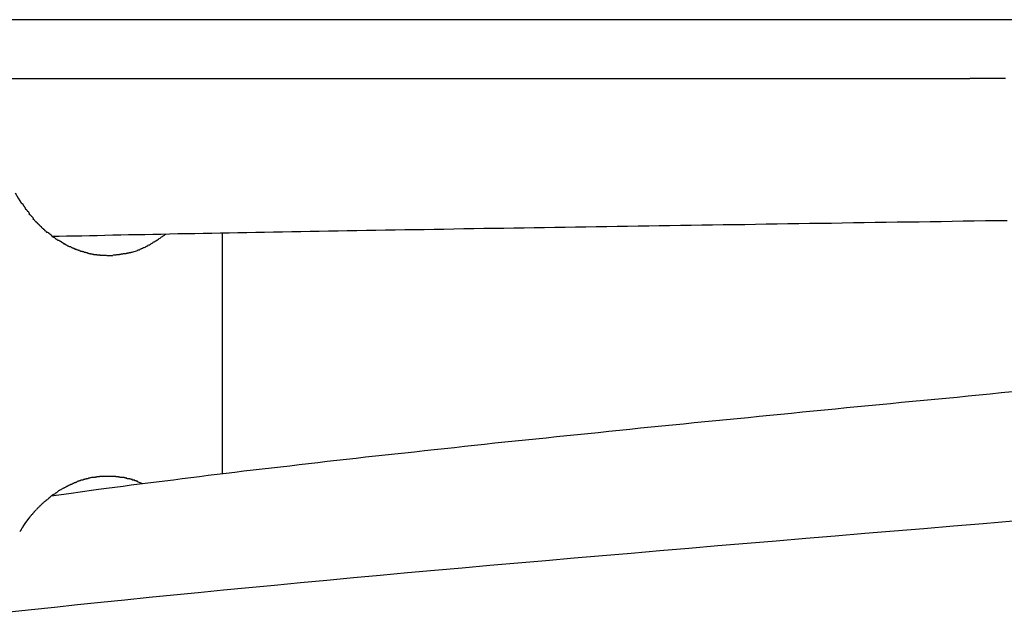
# Model space of a CAD drawing. Extents: x -15 to 15, y -4.8 to 4.8.
# Drawn here: x -0.7 to 0, y -1.2 to -0.8 of the extents above; entities that cross this region are included whole.
import ezdxf

# ---------------------------------------------------------------- set-up
doc = ezdxf.new("R2010")
doc.units = 0
doc.layers.get('0').update_dxf_attribs({"linetype": 'CONTINUOUS'})

msp = doc.modelspace()

# ---------------------------------------------------------------- linework, layer by layer
at = {"color": 0}
for points in [[(0.9433, -0.7564), (-0.9367, -0.7564)], [(-0.9367, -0.7964), (-0.0469, -0.7964)], [(-0.0226, -0.7964), (-0.025, -0.7964), (-0.0274, -0.7964), (-0.03, -0.7964), (-0.0323, -0.7964), (-0.0345, -0.7964), (-0.0372, -0.7964), (-0.0414, -0.7964), (-0.0469, -0.7964)], [(-0.6943, -0.8739), (-0.6922, -0.8775), (-0.69, -0.8811)], [(-0.6897, -0.8812), (-0.6897, -0.8812), (-0.6894, -0.8812), (-0.6894, -0.8815), (-0.6891, -0.8816), (-0.6891, -0.8819), (-0.6888, -0.8821), (-0.6888, -0.8824), (-0.6885, -0.8827), (-0.6885, -0.883), (-0.6882, -0.883), (-0.6881, -0.8833), (-0.6878, -0.8836), (-0.6878, -0.8839), (-0.6875, -0.884), (-0.6875, -0.8843), (-0.6874, -0.8845), (-0.6874, -0.8848)], [(-0.6897, -0.8812), (-0.6897, -0.8812), (-0.6894, -0.8812), (-0.6894, -0.8815), (-0.6891, -0.8816), (-0.6891, -0.8819), (-0.6888, -0.8821), (-0.6888, -0.8824), (-0.6885, -0.8827), (-0.6885, -0.883), (-0.6882, -0.883), (-0.6881, -0.8833), (-0.6878, -0.8836), (-0.6878, -0.8839), (-0.6875, -0.884), (-0.6875, -0.8843), (-0.6874, -0.8845), (-0.6874, -0.8848)], [(-0.6875, -0.8847), (-0.6875, -0.8847), (-0.6872, -0.8847), (-0.6872, -0.8849), (-0.6869, -0.885), (-0.6869, -0.8853), (-0.6866, -0.8854), (-0.6864, -0.8857), (-0.6861, -0.886), (-0.6861, -0.8863), (-0.6858, -0.8863), (-0.6855, -0.8866), (-0.6852, -0.8869), (-0.6852, -0.8872), (-0.6849, -0.8873), (-0.6849, -0.8876), (-0.6848, -0.8878), (-0.6848, -0.8881)], [(-0.6875, -0.8847), (-0.6875, -0.8847), (-0.6872, -0.8847), (-0.6872, -0.8849), (-0.6869, -0.885), (-0.6869, -0.8853), (-0.6866, -0.8854), (-0.6864, -0.8857), (-0.6861, -0.886), (-0.6861, -0.8863), (-0.6858, -0.8863), (-0.6855, -0.8866), (-0.6852, -0.8869), (-0.6852, -0.8872), (-0.6849, -0.8873), (-0.6849, -0.8876), (-0.6848, -0.8878), (-0.6848, -0.8881)], [(-0.685, -0.8883), (-0.685, -0.8883), (-0.6847, -0.8883), (-0.6846, -0.8885), (-0.6843, -0.8886), (-0.6843, -0.8889), (-0.684, -0.8889), (-0.6837, -0.8892), (-0.6834, -0.8895), (-0.6834, -0.8898), (-0.6831, -0.8898), (-0.6828, -0.8901), (-0.6825, -0.8904), (-0.6825, -0.8907), (-0.6822, -0.8907), (-0.6822, -0.891), (-0.682, -0.8912), (-0.682, -0.8915)], [(-0.685, -0.8883), (-0.685, -0.8883), (-0.6847, -0.8883), (-0.6846, -0.8885), (-0.6843, -0.8886), (-0.6843, -0.8889), (-0.684, -0.8889), (-0.6837, -0.8892), (-0.6834, -0.8895), (-0.6834, -0.8898), (-0.6831, -0.8898), (-0.6828, -0.8901), (-0.6825, -0.8904), (-0.6825, -0.8907), (-0.6822, -0.8907), (-0.6822, -0.891), (-0.682, -0.8912), (-0.682, -0.8915)], [(-0.6822, -0.8917), (-0.6822, -0.8917), (-0.6819, -0.8917), (-0.6817, -0.892), (-0.6814, -0.8922), (-0.6814, -0.8925), (-0.6811, -0.8925), (-0.6809, -0.8928), (-0.6806, -0.8931), (-0.6806, -0.8934), (-0.6803, -0.8934), (-0.68, -0.8937), (-0.6797, -0.8938), (-0.6797, -0.8941), (-0.6794, -0.8941), (-0.6793, -0.8944), (-0.6791, -0.8946), (-0.6791, -0.8949)], [(-0.6822, -0.8917), (-0.6822, -0.8917), (-0.6819, -0.8917), (-0.6817, -0.892), (-0.6814, -0.8922), (-0.6814, -0.8925), (-0.6811, -0.8925), (-0.6809, -0.8928), (-0.6806, -0.8931), (-0.6806, -0.8934), (-0.6803, -0.8934), (-0.68, -0.8937), (-0.6797, -0.8938), (-0.6797, -0.8941), (-0.6794, -0.8941), (-0.6793, -0.8944), (-0.6791, -0.8946), (-0.6791, -0.8949)], [(-0.6694, -0.9034), (-0.6644, -0.9033), (-0.6594, -0.9032), (-0.6542, -0.9031), (-0.6491, -0.903), (-0.6439, -0.9029), (-0.6387, -0.9028), (-0.6334, -0.9026), (-0.6281, -0.9025), (-0.6227, -0.9024), (-0.6173, -0.9023), (-0.6118, -0.9022), (-0.6064, -0.9021), (-0.6008, -0.902), (-0.5952, -0.9019), (-0.5896, -0.9018), (-0.5839, -0.9016), (-0.5782, -0.9015), (-0.5725, -0.9014), (-0.5667, -0.9013), (-0.5609, -0.9012), (-0.555, -0.9011), (-0.5491, -0.901), (-0.5432, -0.9009), (-0.5372, -0.9008), (-0.5311, -0.9006), (-0.5251, -0.9005), (-0.519, -0.9004), (-0.5129, -0.9003), (-0.5067, -0.9002), (-0.5005, -0.9001), (-0.4943, -0.9), (-0.488, -0.8999), (-0.4817, -0.8998), (-0.4753, -0.8996), (-0.469, -0.8995), (-0.4626, -0.8994), (-0.4561, -0.8993), (-0.4497, -0.8992), (-0.4432, -0.8991), (-0.4366, -0.899), (-0.43, -0.8989), (-0.4235, -0.8988), (-0.4168, -0.8987), (-0.4102, -0.8986), (-0.4035, -0.8985), (-0.3968, -0.8984), (-0.3901, -0.8982), (-0.3833, -0.8981), (-0.3765, -0.898), (-0.3697, -0.8979), (-0.3628, -0.8978), (-0.356, -0.8977), (-0.3491, -0.8976), (-0.3422, -0.8975), (-0.3352, -0.8974), (-0.3283, -0.8972), (-0.3213, -0.8971), (-0.3142, -0.897), (-0.3072, -0.8969), (-0.3002, -0.8968), (-0.2931, -0.8967), (-0.286, -0.8966), (-0.2789, -0.8965), (-0.2718, -0.8964), (-0.2646, -0.8962), (-0.2575, -0.8961), (-0.2503, -0.896), (-0.2431, -0.8959), (-0.2358, -0.8958), (-0.2286, -0.8957), (-0.2214, -0.8956), (-0.2141, -0.8955), (-0.2068, -0.8954), (-0.1995, -0.8953), (-0.1922, -0.8951), (-0.1849, -0.895), (-0.1776, -0.8949), (-0.1702, -0.8948), (-0.1628, -0.8947), (-0.1555, -0.8946), (-0.1481, -0.8945), (-0.1407, -0.8944), (-0.1333, -0.8943), (-0.1258, -0.8941), (-0.1184, -0.894), (-0.111, -0.8939), (-0.1036, -0.8938), (-0.0961, -0.8937), (-0.0887, -0.8936), (-0.0812, -0.8935), (-0.0737, -0.8934), (-0.0663, -0.8933), (-0.0588, -0.8931), (-0.0513, -0.893), (-0.0439, -0.8929), (-0.0363, -0.8928), (-0.0289, -0.8927), (-0.0214, -0.8926)], [(-0.6792, -0.8948), (-0.6792, -0.8948), (-0.6789, -0.8948), (-0.6787, -0.895), (-0.6784, -0.8951), (-0.6784, -0.8954), (-0.6781, -0.8954), (-0.6779, -0.8957), (-0.6776, -0.896), (-0.6776, -0.8963), (-0.6773, -0.8963), (-0.677, -0.8966), (-0.6767, -0.8968), (-0.6767, -0.8971), (-0.6764, -0.8971), (-0.6763, -0.8974), (-0.6761, -0.8976), (-0.6761, -0.8979)], [(-0.6792, -0.8948), (-0.6792, -0.8948), (-0.6789, -0.8948), (-0.6787, -0.895), (-0.6784, -0.8951), (-0.6784, -0.8954), (-0.6781, -0.8954), (-0.6779, -0.8957), (-0.6776, -0.896), (-0.6776, -0.8963), (-0.6773, -0.8963), (-0.677, -0.8966), (-0.6767, -0.8968), (-0.6767, -0.8971), (-0.6764, -0.8971), (-0.6763, -0.8974), (-0.6761, -0.8976), (-0.6761, -0.8979)], [(-0.676, -0.898), (-0.676, -0.898), (-0.6757, -0.898), (-0.6755, -0.8982), (-0.6752, -0.8982), (-0.6752, -0.8985), (-0.6749, -0.8985), (-0.6747, -0.8988), (-0.6744, -0.8991), (-0.6744, -0.8994), (-0.6741, -0.8994), (-0.6738, -0.8997), (-0.6735, -0.8999), (-0.6735, -0.9002), (-0.6732, -0.9002), (-0.673, -0.9005), (-0.6727, -0.9006), (-0.6727, -0.9009)], [(-0.676, -0.898), (-0.676, -0.898), (-0.6757, -0.898), (-0.6755, -0.8982), (-0.6752, -0.8982), (-0.6752, -0.8985), (-0.6749, -0.8985), (-0.6747, -0.8988), (-0.6744, -0.8991), (-0.6744, -0.8994), (-0.6741, -0.8994), (-0.6738, -0.8997), (-0.6735, -0.8999), (-0.6735, -0.9002), (-0.6732, -0.9002), (-0.673, -0.9005), (-0.6727, -0.9006), (-0.6727, -0.9009)], [(-0.6726, -0.9007), (-0.6726, -0.9007), (-0.6723, -0.9007), (-0.672, -0.9009), (-0.6717, -0.9009), (-0.6717, -0.9012), (-0.6714, -0.9012), (-0.6711, -0.9015), (-0.6708, -0.9017), (-0.6708, -0.902), (-0.6705, -0.902), (-0.6702, -0.9023), (-0.6699, -0.9025), (-0.6699, -0.9028), (-0.6696, -0.9028), (-0.6695, -0.9031), (-0.6692, -0.9032), (-0.6692, -0.9035)], [(-0.6726, -0.9007), (-0.6726, -0.9007), (-0.6723, -0.9007), (-0.672, -0.9009), (-0.6717, -0.9009), (-0.6717, -0.9012), (-0.6714, -0.9012), (-0.6711, -0.9015), (-0.6708, -0.9017), (-0.6708, -0.902), (-0.6705, -0.902), (-0.6702, -0.9023), (-0.6699, -0.9025), (-0.6699, -0.9028), (-0.6696, -0.9028), (-0.6695, -0.9031), (-0.6692, -0.9032), (-0.6692, -0.9035)], [(-0.5539, -0.9011), (-0.5539, -1.0647)], [(-0.6693, -0.9035), (-0.6693, -0.9035), (-0.669, -0.9035), (-0.6687, -0.9037), (-0.6684, -0.9037), (-0.6683, -0.904), (-0.668, -0.904), (-0.6677, -0.9043), (-0.6674, -0.9045), (-0.6672, -0.9048), (-0.6669, -0.9048), (-0.6666, -0.9051), (-0.6663, -0.9052), (-0.6661, -0.9055), (-0.6658, -0.9055), (-0.6657, -0.9058), (-0.6654, -0.9059), (-0.6654, -0.9062)], [(-0.6693, -0.9035), (-0.6693, -0.9035), (-0.669, -0.9035), (-0.6687, -0.9037), (-0.6684, -0.9037), (-0.6683, -0.904), (-0.668, -0.904), (-0.6677, -0.9043), (-0.6674, -0.9045), (-0.6672, -0.9048), (-0.6669, -0.9048), (-0.6666, -0.9051), (-0.6663, -0.9052), (-0.6661, -0.9055), (-0.6658, -0.9055), (-0.6657, -0.9058), (-0.6654, -0.9059), (-0.6654, -0.9062)], [(-0.6654, -0.906), (-0.6654, -0.906), (-0.6651, -0.906), (-0.6648, -0.9061), (-0.6645, -0.9061), (-0.6643, -0.9064), (-0.664, -0.9064), (-0.6637, -0.9067), (-0.6634, -0.9067), (-0.6634, -0.907), (-0.6631, -0.907), (-0.6628, -0.9073), (-0.6625, -0.9073), (-0.6625, -0.9076), (-0.6622, -0.9076), (-0.662, -0.9079), (-0.6617, -0.9079), (-0.6617, -0.9082)], [(-0.6654, -0.906), (-0.6654, -0.906), (-0.6651, -0.906), (-0.6648, -0.9061), (-0.6645, -0.9061), (-0.6643, -0.9064), (-0.664, -0.9064), (-0.6637, -0.9067), (-0.6634, -0.9067), (-0.6634, -0.907), (-0.6631, -0.907), (-0.6628, -0.9073), (-0.6625, -0.9073), (-0.6625, -0.9076), (-0.6622, -0.9076), (-0.662, -0.9079), (-0.6617, -0.9079), (-0.6617, -0.9082)], [(-0.6067, -0.9111), (-0.6067, -0.9111), (-0.6061, -0.9108), (-0.6058, -0.9105), (-0.6053, -0.9102), (-0.605, -0.91), (-0.6044, -0.9097), (-0.6041, -0.9094), (-0.6035, -0.9091), (-0.6032, -0.9091), (-0.6026, -0.9088), (-0.6023, -0.9085), (-0.6017, -0.9082), (-0.6014, -0.9081), (-0.6009, -0.9078), (-0.6006, -0.9075), (-0.6003, -0.9072), (-0.6, -0.9072)], [(-0.6067, -0.9111), (-0.6067, -0.9111), (-0.6061, -0.9108), (-0.6058, -0.9105), (-0.6053, -0.9102), (-0.605, -0.91), (-0.6044, -0.9097), (-0.6041, -0.9094), (-0.6035, -0.9091), (-0.6032, -0.9091), (-0.6026, -0.9088), (-0.6023, -0.9085), (-0.6017, -0.9082), (-0.6014, -0.9081), (-0.6009, -0.9078), (-0.6006, -0.9075), (-0.6003, -0.9072), (-0.6, -0.9072)], [(-0.6, -0.9072), (-0.6, -0.9072), (-0.5994, -0.9067), (-0.5988, -0.9064), (-0.5982, -0.9061), (-0.5977, -0.9058), (-0.5971, -0.9053), (-0.5965, -0.905), (-0.5959, -0.9047), (-0.5956, -0.9044), (-0.595, -0.9038), (-0.5944, -0.9035), (-0.5938, -0.9032), (-0.5935, -0.9029), (-0.5929, -0.9026), (-0.5926, -0.9023), (-0.5921, -0.902), (-0.5918, -0.9017)], [(-0.6, -0.9072), (-0.6, -0.9072), (-0.5994, -0.9067), (-0.5988, -0.9064), (-0.5982, -0.9061), (-0.5977, -0.9058), (-0.5971, -0.9053), (-0.5965, -0.905), (-0.5959, -0.9047), (-0.5956, -0.9044), (-0.595, -0.9038), (-0.5944, -0.9035), (-0.5938, -0.9032), (-0.5935, -0.9029), (-0.5929, -0.9026), (-0.5926, -0.9023), (-0.5921, -0.902), (-0.5918, -0.9017)], [(-0.6618, -0.9082), (-0.6618, -0.9082), (-0.6615, -0.9082), (-0.6612, -0.9084), (-0.6609, -0.9084), (-0.6607, -0.9087), (-0.6604, -0.9087), (-0.6601, -0.909), (-0.6598, -0.909), (-0.6598, -0.9093), (-0.6595, -0.9093), (-0.6592, -0.9095), (-0.6589, -0.9095), (-0.6587, -0.9098), (-0.6584, -0.9098), (-0.6582, -0.9101), (-0.6579, -0.9101), (-0.6579, -0.9104)], [(-0.6618, -0.9082), (-0.6618, -0.9082), (-0.6615, -0.9082), (-0.6612, -0.9084), (-0.6609, -0.9084), (-0.6607, -0.9087), (-0.6604, -0.9087), (-0.6601, -0.909), (-0.6598, -0.909), (-0.6598, -0.9093), (-0.6595, -0.9093), (-0.6592, -0.9095), (-0.6589, -0.9095), (-0.6587, -0.9098), (-0.6584, -0.9098), (-0.6582, -0.9101), (-0.6579, -0.9101), (-0.6579, -0.9104)], [(-0.6577, -0.9103), (-0.6577, -0.9103), (-0.6574, -0.9103), (-0.6571, -0.9103), (-0.6568, -0.9103), (-0.6566, -0.9106), (-0.6563, -0.9106), (-0.656, -0.9109), (-0.6557, -0.9109), (-0.6556, -0.9112), (-0.6553, -0.9112), (-0.655, -0.9113), (-0.6547, -0.9113), (-0.6545, -0.9116), (-0.6542, -0.9116), (-0.654, -0.9118), (-0.6537, -0.9118), (-0.6537, -0.9121)], [(-0.6577, -0.9103), (-0.6577, -0.9103), (-0.6574, -0.9103), (-0.6571, -0.9103), (-0.6568, -0.9103), (-0.6566, -0.9106), (-0.6563, -0.9106), (-0.656, -0.9109), (-0.6557, -0.9109), (-0.6556, -0.9112), (-0.6553, -0.9112), (-0.655, -0.9113), (-0.6547, -0.9113), (-0.6545, -0.9116), (-0.6542, -0.9116), (-0.654, -0.9118), (-0.6537, -0.9118), (-0.6537, -0.9121)], [(-0.6537, -0.9121), (-0.6537, -0.9121), (-0.6534, -0.9121), (-0.6531, -0.9121), (-0.6528, -0.9121), (-0.6527, -0.9123), (-0.6524, -0.9123), (-0.6521, -0.9125), (-0.6518, -0.9125), (-0.6516, -0.9128), (-0.6513, -0.9128), (-0.651, -0.9129), (-0.6507, -0.9129), (-0.6504, -0.9132), (-0.6501, -0.9132), (-0.6499, -0.9134), (-0.6496, -0.9134), (-0.6496, -0.9137)], [(-0.6537, -0.9121), (-0.6537, -0.9121), (-0.6534, -0.9121), (-0.6531, -0.9121), (-0.6528, -0.9121), (-0.6527, -0.9123), (-0.6524, -0.9123), (-0.6521, -0.9125), (-0.6518, -0.9125), (-0.6516, -0.9128), (-0.6513, -0.9128), (-0.651, -0.9129), (-0.6507, -0.9129), (-0.6504, -0.9132), (-0.6501, -0.9132), (-0.6499, -0.9134), (-0.6496, -0.9134), (-0.6496, -0.9137)], [(-0.6496, -0.9136), (-0.6496, -0.9136), (-0.6493, -0.9136), (-0.649, -0.9136), (-0.6487, -0.9136), (-0.6486, -0.9138), (-0.6483, -0.9138), (-0.648, -0.9138), (-0.6477, -0.9138), (-0.6475, -0.9141), (-0.6472, -0.9141), (-0.6469, -0.9141), (-0.6466, -0.9141), (-0.6463, -0.9144), (-0.646, -0.9144), (-0.6457, -0.9145), (-0.6454, -0.9145), (-0.6454, -0.9148)], [(-0.6496, -0.9136), (-0.6496, -0.9136), (-0.6493, -0.9136), (-0.649, -0.9136), (-0.6487, -0.9136), (-0.6486, -0.9138), (-0.6483, -0.9138), (-0.648, -0.9138), (-0.6477, -0.9138), (-0.6475, -0.9141), (-0.6472, -0.9141), (-0.6469, -0.9141), (-0.6466, -0.9141), (-0.6463, -0.9144), (-0.646, -0.9144), (-0.6457, -0.9145), (-0.6454, -0.9145), (-0.6454, -0.9148)], [(-0.6453, -0.9148), (-0.6453, -0.9148), (-0.645, -0.9148), (-0.6447, -0.9148), (-0.6444, -0.9148), (-0.6442, -0.915), (-0.6439, -0.915), (-0.6436, -0.915), (-0.6433, -0.915), (-0.6431, -0.9153), (-0.6428, -0.9153), (-0.6425, -0.9153), (-0.6422, -0.9153), (-0.6419, -0.9155), (-0.6416, -0.9155), (-0.6413, -0.9155), (-0.641, -0.9155), (-0.641, -0.9157)], [(-0.6453, -0.9148), (-0.6453, -0.9148), (-0.645, -0.9148), (-0.6447, -0.9148), (-0.6444, -0.9148), (-0.6442, -0.915), (-0.6439, -0.915), (-0.6436, -0.915), (-0.6433, -0.915), (-0.6431, -0.9153), (-0.6428, -0.9153), (-0.6425, -0.9153), (-0.6422, -0.9153), (-0.6419, -0.9155), (-0.6416, -0.9155), (-0.6413, -0.9155), (-0.641, -0.9155), (-0.641, -0.9157)], [(-0.6191, -0.9151), (-0.6191, -0.9151), (-0.6188, -0.9149), (-0.6185, -0.9149), (-0.6182, -0.9149), (-0.6181, -0.9149), (-0.6178, -0.9146), (-0.6175, -0.9146), (-0.6172, -0.9146), (-0.617, -0.9146), (-0.6167, -0.9143), (-0.6164, -0.9143), (-0.6161, -0.9143), (-0.6158, -0.9143), (-0.6155, -0.9141), (-0.6152, -0.9141), (-0.6149, -0.9141), (-0.6149, -0.9141)], [(-0.6191, -0.9151), (-0.6191, -0.9151), (-0.6188, -0.9149), (-0.6185, -0.9149), (-0.6182, -0.9149), (-0.6181, -0.9149), (-0.6178, -0.9146), (-0.6175, -0.9146), (-0.6172, -0.9146), (-0.617, -0.9146), (-0.6167, -0.9143), (-0.6164, -0.9143), (-0.6161, -0.9143), (-0.6158, -0.9143), (-0.6155, -0.9141), (-0.6152, -0.9141), (-0.6149, -0.9141), (-0.6149, -0.9141)], [(-0.615, -0.9141), (-0.6113, -0.913)], [(-0.6112, -0.913), (-0.6112, -0.913), (-0.6109, -0.9127), (-0.6106, -0.9127), (-0.6103, -0.9125), (-0.61, -0.9125), (-0.6097, -0.9122), (-0.6094, -0.9122), (-0.6091, -0.912), (-0.6089, -0.912), (-0.6086, -0.9117), (-0.6083, -0.9117), (-0.608, -0.9114), (-0.6077, -0.9114), (-0.6074, -0.9111), (-0.6071, -0.9111), (-0.6068, -0.9111), (-0.6067, -0.9111)], [(-0.6112, -0.913), (-0.6112, -0.913), (-0.6109, -0.9127), (-0.6106, -0.9127), (-0.6103, -0.9125), (-0.61, -0.9125), (-0.6097, -0.9122), (-0.6094, -0.9122), (-0.6091, -0.912), (-0.6089, -0.912), (-0.6086, -0.9117), (-0.6083, -0.9117), (-0.608, -0.9114), (-0.6077, -0.9114), (-0.6074, -0.9111), (-0.6071, -0.9111), (-0.6068, -0.9111), (-0.6067, -0.9111)], [(-0.6411, -0.9157), (-0.6411, -0.9157), (-0.6408, -0.9157), (-0.6405, -0.9157), (-0.6402, -0.9157), (-0.64, -0.9157), (-0.6397, -0.9157), (-0.6394, -0.9157), (-0.6391, -0.9157), (-0.6388, -0.9159), (-0.6385, -0.9159), (-0.6382, -0.9159), (-0.6379, -0.9159), (-0.6376, -0.916), (-0.6373, -0.916), (-0.637, -0.916), (-0.6367, -0.916), (-0.6367, -0.9162)], [(-0.6411, -0.9157), (-0.6411, -0.9157), (-0.6408, -0.9157), (-0.6405, -0.9157), (-0.6402, -0.9157), (-0.64, -0.9157), (-0.6397, -0.9157), (-0.6394, -0.9157), (-0.6391, -0.9157), (-0.6388, -0.9159), (-0.6385, -0.9159), (-0.6382, -0.9159), (-0.6379, -0.9159), (-0.6376, -0.916), (-0.6373, -0.916), (-0.637, -0.916), (-0.6367, -0.916), (-0.6367, -0.9162)], [(-0.6368, -0.9162), (-0.6368, -0.9162), (-0.6365, -0.9162), (-0.6362, -0.9162), (-0.6359, -0.9162), (-0.6357, -0.9162), (-0.6354, -0.9162), (-0.6351, -0.9162), (-0.6348, -0.9162), (-0.6346, -0.9163), (-0.6343, -0.9163), (-0.634, -0.9163), (-0.6337, -0.9163), (-0.6334, -0.9163), (-0.6331, -0.9163), (-0.6328, -0.9163), (-0.6325, -0.9163), (-0.6323, -0.9165)], [(-0.6368, -0.9162), (-0.6368, -0.9162), (-0.6365, -0.9162), (-0.6362, -0.9162), (-0.6359, -0.9162), (-0.6357, -0.9162), (-0.6354, -0.9162), (-0.6351, -0.9162), (-0.6348, -0.9162), (-0.6346, -0.9163), (-0.6343, -0.9163), (-0.634, -0.9163), (-0.6337, -0.9163), (-0.6334, -0.9163), (-0.6331, -0.9163), (-0.6328, -0.9163), (-0.6325, -0.9163), (-0.6323, -0.9165)], [(-0.6322, -0.9165), (-0.6322, -0.9165), (-0.6319, -0.9165), (-0.6319, -0.9165), (-0.6319, -0.9165), (-0.6319, -0.9165), (-0.6318, -0.9165), (-0.6318, -0.9165), (-0.6318, -0.9165), (-0.6318, -0.9165), (-0.6315, -0.9165), (-0.6315, -0.9165), (-0.6315, -0.9165), (-0.6315, -0.9165), (-0.6315, -0.9165), (-0.6315, -0.9165), (-0.6315, -0.9165), (-0.6315, -0.9165), (-0.6315, -0.9165), (-0.6312, -0.9165), (-0.6309, -0.9165), (-0.6306, -0.9165), (-0.6306, -0.9165), (-0.6303, -0.9165), (-0.63, -0.9165), (-0.6297, -0.9165), (-0.6297, -0.9165), (-0.6294, -0.9165), (-0.6291, -0.9165), (-0.6288, -0.9165), (-0.6288, -0.9165), (-0.6285, -0.9165), (-0.6283, -0.9165), (-0.628, -0.9165), (-0.628, -0.9165)], [(-0.6322, -0.9165), (-0.6322, -0.9165), (-0.6319, -0.9165), (-0.6319, -0.9165), (-0.6319, -0.9165), (-0.6319, -0.9165), (-0.6318, -0.9165), (-0.6318, -0.9165), (-0.6318, -0.9165), (-0.6318, -0.9165), (-0.6315, -0.9165), (-0.6315, -0.9165), (-0.6315, -0.9165), (-0.6315, -0.9165), (-0.6315, -0.9165), (-0.6315, -0.9165), (-0.6315, -0.9165), (-0.6315, -0.9165), (-0.6315, -0.9165), (-0.6312, -0.9165), (-0.6309, -0.9165), (-0.6306, -0.9165), (-0.6306, -0.9165), (-0.6303, -0.9165), (-0.63, -0.9165), (-0.6297, -0.9165), (-0.6297, -0.9165), (-0.6294, -0.9165), (-0.6291, -0.9165), (-0.6288, -0.9165), (-0.6288, -0.9165), (-0.6285, -0.9165), (-0.6283, -0.9165), (-0.628, -0.9165), (-0.628, -0.9165)], [(-0.6279, -0.9162), (-0.6279, -0.9162), (-0.6276, -0.916), (-0.6273, -0.916), (-0.627, -0.916), (-0.6268, -0.916), (-0.6265, -0.916), (-0.6262, -0.916), (-0.6259, -0.916), (-0.6257, -0.916), (-0.6254, -0.9158), (-0.6251, -0.9158), (-0.6248, -0.9158), (-0.6245, -0.9158), (-0.6242, -0.9158), (-0.6239, -0.9158), (-0.6236, -0.9158), (-0.6235, -0.9158)], [(-0.6279, -0.9162), (-0.6279, -0.9162), (-0.6276, -0.916), (-0.6273, -0.916), (-0.627, -0.916), (-0.6268, -0.916), (-0.6265, -0.916), (-0.6262, -0.916), (-0.6259, -0.916), (-0.6257, -0.916), (-0.6254, -0.9158), (-0.6251, -0.9158), (-0.6248, -0.9158), (-0.6245, -0.9158), (-0.6242, -0.9158), (-0.6239, -0.9158), (-0.6236, -0.9158), (-0.6235, -0.9158)], [(-0.6236, -0.9158), (-0.6236, -0.9158), (-0.6233, -0.9156), (-0.623, -0.9156), (-0.6227, -0.9156), (-0.6224, -0.9156), (-0.6221, -0.9154), (-0.6218, -0.9154), (-0.6215, -0.9154), (-0.6212, -0.9154), (-0.6209, -0.9151), (-0.6206, -0.9151), (-0.6203, -0.9151), (-0.62, -0.9151), (-0.6197, -0.915), (-0.6194, -0.915), (-0.6191, -0.915), (-0.619, -0.915)], [(-0.6236, -0.9158), (-0.6236, -0.9158), (-0.6233, -0.9156), (-0.623, -0.9156), (-0.6227, -0.9156), (-0.6224, -0.9156), (-0.6221, -0.9154), (-0.6218, -0.9154), (-0.6215, -0.9154), (-0.6212, -0.9154), (-0.6209, -0.9151), (-0.6206, -0.9151), (-0.6203, -0.9151), (-0.62, -0.9151), (-0.6197, -0.915), (-0.6194, -0.915), (-0.6191, -0.915), (-0.619, -0.915)], [(-0.0179, -1.009), (-0.0255, -1.0097), (-0.033, -1.0105), (-0.0405, -1.0112), (-0.048, -1.0119), (-0.0555, -1.0127), (-0.063, -1.0134), (-0.0706, -1.0141), (-0.0781, -1.0148), (-0.0856, -1.0155), (-0.0931, -1.0163), (-0.1006, -1.017), (-0.108, -1.0177), (-0.1155, -1.0185), (-0.123, -1.0192), (-0.1305, -1.0199), (-0.1379, -1.0207), (-0.1454, -1.0214), (-0.1528, -1.0221), (-0.1602, -1.0228), (-0.1677, -1.0236), (-0.1751, -1.0243), (-0.1824, -1.025), (-0.1898, -1.0257), (-0.1972, -1.0265), (-0.2046, -1.0272), (-0.2119, -1.0279), (-0.2192, -1.0287), (-0.2265, -1.0294), (-0.2338, -1.0301), (-0.2411, -1.0309), (-0.2484, -1.0316), (-0.2557, -1.0323), (-0.2629, -1.033), (-0.2701, -1.0337), (-0.2773, -1.0345), (-0.2845, -1.0352), (-0.2916, -1.0359), (-0.2988, -1.0367), (-0.3059, -1.0374), (-0.313, -1.0381), (-0.3201, -1.0389), (-0.3271, -1.0396), (-0.3342, -1.0403), (-0.3412, -1.041), (-0.3482, -1.0418), (-0.3552, -1.0425), (-0.3621, -1.0432), (-0.369, -1.0439), (-0.3759, -1.0447), (-0.3828, -1.0454), (-0.3896, -1.0461), (-0.3964, -1.0469), (-0.4032, -1.0476), (-0.41, -1.0483), (-0.4167, -1.049), (-0.4234, -1.0498), (-0.4301, -1.0505), (-0.4368, -1.0512), (-0.4434, -1.0519), (-0.45, -1.0527), (-0.4566, -1.0534), (-0.4631, -1.0541), (-0.4696, -1.0549), (-0.4761, -1.0556), (-0.4826, -1.0563), (-0.489, -1.0571), (-0.4953, -1.0578), (-0.5017, -1.0585), (-0.508, -1.0593), (-0.5143, -1.06), (-0.5205, -1.0607), (-0.5268, -1.0614), (-0.5329, -1.0622), (-0.5391, -1.0629), (-0.5452, -1.0636), (-0.5512, -1.0644), (-0.5573, -1.0651), (-0.5633, -1.0658), (-0.5692, -1.0666), (-0.5751, -1.0673), (-0.581, -1.068), (-0.5869, -1.0688), (-0.5927, -1.0695), (-0.5985, -1.0702), (-0.6042, -1.0709), (-0.6099, -1.0717), (-0.6155, -1.0724), (-0.6211, -1.0731), (-0.6267, -1.0739), (-0.6324, -1.0746), (-0.6377, -1.0753), (-0.6425, -1.076), (-0.6486, -1.0768), (-0.6578, -1.0781), (-0.6698, -1.0797)], [(-0.6447, -1.0679), (-0.6447, -1.0679), (-0.6447, -1.0679), (-0.645, -1.0679), (-0.6452, -1.0679), (-0.6455, -1.068), (-0.6455, -1.068), (-0.6458, -1.068), (-0.6461, -1.068), (-0.6464, -1.0683), (-0.6464, -1.0683), (-0.6467, -1.0683), (-0.647, -1.0683), (-0.6473, -1.0685), (-0.6474, -1.0685), (-0.6477, -1.0685), (-0.648, -1.0685), (-0.6483, -1.0688)], [(-0.6447, -1.0679), (-0.6447, -1.0679), (-0.6447, -1.0679), (-0.645, -1.0679), (-0.6452, -1.0679), (-0.6455, -1.068), (-0.6455, -1.068), (-0.6458, -1.068), (-0.6461, -1.068), (-0.6464, -1.0683), (-0.6464, -1.0683), (-0.6467, -1.0683), (-0.647, -1.0683), (-0.6473, -1.0685), (-0.6474, -1.0685), (-0.6477, -1.0685), (-0.648, -1.0685), (-0.6483, -1.0688)], [(-0.6411, -1.0672), (-0.6411, -1.0672), (-0.6411, -1.0672), (-0.6414, -1.0672), (-0.6415, -1.0672), (-0.6418, -1.0672), (-0.642, -1.0672), (-0.6423, -1.0672), (-0.6426, -1.0672), (-0.6429, -1.0674), (-0.6429, -1.0674), (-0.6432, -1.0674), (-0.6435, -1.0674), (-0.6438, -1.0676), (-0.6439, -1.0676), (-0.6442, -1.0676), (-0.6445, -1.0676), (-0.6448, -1.0679)], [(-0.6411, -1.0672), (-0.6411, -1.0672), (-0.6411, -1.0672), (-0.6414, -1.0672), (-0.6415, -1.0672), (-0.6418, -1.0672), (-0.642, -1.0672), (-0.6423, -1.0672), (-0.6426, -1.0672), (-0.6429, -1.0674), (-0.6429, -1.0674), (-0.6432, -1.0674), (-0.6435, -1.0674), (-0.6438, -1.0676), (-0.6439, -1.0676), (-0.6442, -1.0676), (-0.6445, -1.0676), (-0.6448, -1.0679)], [(-0.6372, -1.0667), (-0.6372, -1.0667), (-0.6372, -1.0667), (-0.6375, -1.0667), (-0.6377, -1.0667), (-0.638, -1.0667), (-0.6382, -1.0667), (-0.6385, -1.0667), (-0.6388, -1.0667), (-0.6391, -1.0669), (-0.6391, -1.0669), (-0.6394, -1.0669), (-0.6397, -1.0669), (-0.64, -1.067), (-0.6401, -1.067), (-0.6404, -1.067), (-0.6407, -1.067), (-0.641, -1.0672)], [(-0.6372, -1.0667), (-0.6372, -1.0667), (-0.6372, -1.0667), (-0.6375, -1.0667), (-0.6377, -1.0667), (-0.638, -1.0667), (-0.6382, -1.0667), (-0.6385, -1.0667), (-0.6388, -1.0667), (-0.6391, -1.0669), (-0.6391, -1.0669), (-0.6394, -1.0669), (-0.6397, -1.0669), (-0.64, -1.067), (-0.6401, -1.067), (-0.6404, -1.067), (-0.6407, -1.067), (-0.641, -1.0672)], [(-0.6335, -1.0665), (-0.6335, -1.0665), (-0.6335, -1.0665), (-0.6338, -1.0665), (-0.634, -1.0665), (-0.6343, -1.0665), (-0.6345, -1.0665), (-0.6348, -1.0665), (-0.6351, -1.0665), (-0.6354, -1.0665), (-0.6355, -1.0665), (-0.6358, -1.0665), (-0.6361, -1.0665), (-0.6364, -1.0665), (-0.6365, -1.0665), (-0.6368, -1.0665), (-0.6371, -1.0665), (-0.6374, -1.0667)], [(-0.6335, -1.0665), (-0.6335, -1.0665), (-0.6335, -1.0665), (-0.6338, -1.0665), (-0.634, -1.0665), (-0.6343, -1.0665), (-0.6345, -1.0665), (-0.6348, -1.0665), (-0.6351, -1.0665), (-0.6354, -1.0665), (-0.6355, -1.0665), (-0.6358, -1.0665), (-0.6361, -1.0665), (-0.6364, -1.0665), (-0.6365, -1.0665), (-0.6368, -1.0665), (-0.6371, -1.0665), (-0.6374, -1.0667)], [(-0.6297, -1.0665), (-0.6297, -1.0665), (-0.6297, -1.0665), (-0.6297, -1.0665), (-0.6297, -1.0665), (-0.63, -1.0665), (-0.63, -1.0665), (-0.6302, -1.0665), (-0.6302, -1.0665), (-0.6305, -1.0665), (-0.6305, -1.0665), (-0.6307, -1.0665), (-0.6307, -1.0665), (-0.631, -1.0665), (-0.631, -1.0665), (-0.6312, -1.0665), (-0.6312, -1.0665), (-0.6315, -1.0665), (-0.6315, -1.0665), (-0.6315, -1.0665), (-0.6316, -1.0665), (-0.6316, -1.0665), (-0.6319, -1.0665), (-0.6319, -1.0665), (-0.6322, -1.0665), (-0.6322, -1.0665), (-0.6325, -1.0665), (-0.6325, -1.0665), (-0.6328, -1.0665), (-0.6328, -1.0665), (-0.6331, -1.0665), (-0.6331, -1.0665), (-0.6333, -1.0665), (-0.6333, -1.0665), (-0.6336, -1.0665)], [(-0.6297, -1.0665), (-0.6297, -1.0665), (-0.6297, -1.0665), (-0.6297, -1.0665), (-0.6297, -1.0665), (-0.63, -1.0665), (-0.63, -1.0665), (-0.6302, -1.0665), (-0.6302, -1.0665), (-0.6305, -1.0665), (-0.6305, -1.0665), (-0.6307, -1.0665), (-0.6307, -1.0665), (-0.631, -1.0665), (-0.631, -1.0665), (-0.6312, -1.0665), (-0.6312, -1.0665), (-0.6315, -1.0665), (-0.6315, -1.0665), (-0.6315, -1.0665), (-0.6316, -1.0665), (-0.6316, -1.0665), (-0.6319, -1.0665), (-0.6319, -1.0665), (-0.6322, -1.0665), (-0.6322, -1.0665), (-0.6325, -1.0665), (-0.6325, -1.0665), (-0.6328, -1.0665), (-0.6328, -1.0665), (-0.6331, -1.0665), (-0.6331, -1.0665), (-0.6333, -1.0665), (-0.6333, -1.0665), (-0.6336, -1.0665)], [(-0.6261, -1.0667), (-0.6261, -1.0667), (-0.6261, -1.0665), (-0.6264, -1.0665), (-0.6265, -1.0665), (-0.6268, -1.0665), (-0.6269, -1.0665), (-0.6272, -1.0665), (-0.6275, -1.0665), (-0.6278, -1.0665), (-0.6278, -1.0665), (-0.6281, -1.0665), (-0.6284, -1.0665), (-0.6287, -1.0665), (-0.6289, -1.0665), (-0.6292, -1.0665), (-0.6295, -1.0665), (-0.6298, -1.0665)], [(-0.6261, -1.0667), (-0.6261, -1.0667), (-0.6261, -1.0665), (-0.6264, -1.0665), (-0.6265, -1.0665), (-0.6268, -1.0665), (-0.6269, -1.0665), (-0.6272, -1.0665), (-0.6275, -1.0665), (-0.6278, -1.0665), (-0.6278, -1.0665), (-0.6281, -1.0665), (-0.6284, -1.0665), (-0.6287, -1.0665), (-0.6289, -1.0665), (-0.6292, -1.0665), (-0.6295, -1.0665), (-0.6298, -1.0665)], [(-0.6223, -1.0672), (-0.6223, -1.0672), (-0.6223, -1.067), (-0.6226, -1.067), (-0.6227, -1.067), (-0.623, -1.067), (-0.6232, -1.0669), (-0.6235, -1.0669), (-0.6238, -1.0669), (-0.6241, -1.0669), (-0.6242, -1.0667), (-0.6245, -1.0667), (-0.6248, -1.0667), (-0.6251, -1.0667), (-0.6252, -1.0667), (-0.6255, -1.0667), (-0.6258, -1.0667), (-0.6261, -1.0667)], [(-0.6223, -1.0672), (-0.6223, -1.0672), (-0.6223, -1.067), (-0.6226, -1.067), (-0.6227, -1.067), (-0.623, -1.067), (-0.6232, -1.0669), (-0.6235, -1.0669), (-0.6238, -1.0669), (-0.6241, -1.0669), (-0.6242, -1.0667), (-0.6245, -1.0667), (-0.6248, -1.0667), (-0.6251, -1.0667), (-0.6252, -1.0667), (-0.6255, -1.0667), (-0.6258, -1.0667), (-0.6261, -1.0667)], [(-0.6185, -1.0679), (-0.6185, -1.0679), (-0.6185, -1.0676), (-0.6188, -1.0676), (-0.619, -1.0676), (-0.6193, -1.0676), (-0.6194, -1.0673), (-0.6197, -1.0673), (-0.62, -1.0673), (-0.6203, -1.0673), (-0.6203, -1.0671), (-0.6206, -1.0671), (-0.6209, -1.0671), (-0.6212, -1.0671), (-0.6213, -1.0671), (-0.6216, -1.0671), (-0.6219, -1.0671), (-0.6222, -1.0671)], [(-0.6185, -1.0679), (-0.6185, -1.0679), (-0.6185, -1.0676), (-0.6188, -1.0676), (-0.619, -1.0676), (-0.6193, -1.0676), (-0.6194, -1.0673), (-0.6197, -1.0673), (-0.62, -1.0673), (-0.6203, -1.0673), (-0.6203, -1.0671), (-0.6206, -1.0671), (-0.6209, -1.0671), (-0.6212, -1.0671), (-0.6213, -1.0671), (-0.6216, -1.0671), (-0.6219, -1.0671), (-0.6222, -1.0671)], [(-0.6148, -1.0688), (-0.6148, -1.0688), (-0.6148, -1.0685), (-0.6151, -1.0685), (-0.6153, -1.0685), (-0.6156, -1.0685), (-0.6156, -1.0683), (-0.6159, -1.0683), (-0.6162, -1.0683), (-0.6165, -1.0683), (-0.6165, -1.068), (-0.6168, -1.068), (-0.6171, -1.068), (-0.6174, -1.068), (-0.6175, -1.0679), (-0.6178, -1.0679), (-0.6181, -1.0679), (-0.6184, -1.0679)], [(-0.6148, -1.0688), (-0.6148, -1.0688), (-0.6148, -1.0685), (-0.6151, -1.0685), (-0.6153, -1.0685), (-0.6156, -1.0685), (-0.6156, -1.0683), (-0.6159, -1.0683), (-0.6162, -1.0683), (-0.6165, -1.0683), (-0.6165, -1.068), (-0.6168, -1.068), (-0.6171, -1.068), (-0.6174, -1.068), (-0.6175, -1.0679), (-0.6178, -1.0679), (-0.6181, -1.0679), (-0.6184, -1.0679)], [(-0.6623, -1.075), (-0.6623, -1.075), (-0.6623, -1.075), (-0.6626, -1.075), (-0.6627, -1.075), (-0.663, -1.0752), (-0.663, -1.0752), (-0.6633, -1.0754), (-0.6636, -1.0754), (-0.6639, -1.0757), (-0.6639, -1.0757), (-0.6642, -1.0759), (-0.6645, -1.0759), (-0.6648, -1.0762), (-0.6648, -1.0762), (-0.6651, -1.0765), (-0.6653, -1.0765), (-0.6656, -1.0768)], [(-0.6623, -1.075), (-0.6623, -1.075), (-0.6623, -1.075), (-0.6626, -1.075), (-0.6627, -1.075), (-0.663, -1.0752), (-0.663, -1.0752), (-0.6633, -1.0754), (-0.6636, -1.0754), (-0.6639, -1.0757), (-0.6639, -1.0757), (-0.6642, -1.0759), (-0.6645, -1.0759), (-0.6648, -1.0762), (-0.6648, -1.0762), (-0.6651, -1.0765), (-0.6653, -1.0765), (-0.6656, -1.0768)], [(-0.6588, -1.0731), (-0.6588, -1.0731), (-0.6588, -1.0731), (-0.6591, -1.0731), (-0.6592, -1.0731), (-0.6595, -1.0733), (-0.6595, -1.0733), (-0.6598, -1.0736), (-0.6601, -1.0736), (-0.6604, -1.0739), (-0.6604, -1.0739), (-0.6607, -1.0741), (-0.661, -1.0741), (-0.6613, -1.0744), (-0.6614, -1.0744), (-0.6617, -1.0746), (-0.6619, -1.0746), (-0.6622, -1.0749)], [(-0.6588, -1.0731), (-0.6588, -1.0731), (-0.6588, -1.0731), (-0.6591, -1.0731), (-0.6592, -1.0731), (-0.6595, -1.0733), (-0.6595, -1.0733), (-0.6598, -1.0736), (-0.6601, -1.0736), (-0.6604, -1.0739), (-0.6604, -1.0739), (-0.6607, -1.0741), (-0.661, -1.0741), (-0.6613, -1.0744), (-0.6614, -1.0744), (-0.6617, -1.0746), (-0.6619, -1.0746), (-0.6622, -1.0749)], [(-0.6553, -1.0716), (-0.6553, -1.0716), (-0.6553, -1.0716), (-0.6556, -1.0716), (-0.6558, -1.0716), (-0.6561, -1.0718), (-0.6561, -1.0718), (-0.6564, -1.0719), (-0.6567, -1.0719), (-0.657, -1.0722), (-0.657, -1.0722), (-0.6573, -1.0722), (-0.6576, -1.0722), (-0.6579, -1.0725), (-0.658, -1.0725), (-0.6583, -1.0728), (-0.6586, -1.0728), (-0.6589, -1.0731)], [(-0.6553, -1.0716), (-0.6553, -1.0716), (-0.6553, -1.0716), (-0.6556, -1.0716), (-0.6558, -1.0716), (-0.6561, -1.0718), (-0.6561, -1.0718), (-0.6564, -1.0719), (-0.6567, -1.0719), (-0.657, -1.0722), (-0.657, -1.0722), (-0.6573, -1.0722), (-0.6576, -1.0722), (-0.6579, -1.0725), (-0.658, -1.0725), (-0.6583, -1.0728), (-0.6586, -1.0728), (-0.6589, -1.0731)], [(-0.652, -1.07), (-0.652, -1.07), (-0.652, -1.07), (-0.6523, -1.07), (-0.6524, -1.07), (-0.6527, -1.0702), (-0.6527, -1.0702), (-0.653, -1.0704), (-0.6533, -1.0704), (-0.6536, -1.0707), (-0.6536, -1.0707), (-0.6539, -1.0707), (-0.6542, -1.0707), (-0.6545, -1.071), (-0.6545, -1.071), (-0.6548, -1.0712), (-0.6551, -1.0712), (-0.6554, -1.0715)], [(-0.652, -1.07), (-0.652, -1.07), (-0.652, -1.07), (-0.6523, -1.07), (-0.6524, -1.07), (-0.6527, -1.0702), (-0.6527, -1.0702), (-0.653, -1.0704), (-0.6533, -1.0704), (-0.6536, -1.0707), (-0.6536, -1.0707), (-0.6539, -1.0707), (-0.6542, -1.0707), (-0.6545, -1.071), (-0.6545, -1.071), (-0.6548, -1.0712), (-0.6551, -1.0712), (-0.6554, -1.0715)], [(-0.6484, -1.0688), (-0.6484, -1.0688), (-0.6484, -1.0688), (-0.6487, -1.0688), (-0.6489, -1.0688), (-0.6492, -1.069), (-0.6492, -1.069), (-0.6495, -1.069), (-0.6498, -1.069), (-0.6501, -1.0693), (-0.6501, -1.0693), (-0.6504, -1.0693), (-0.6507, -1.0693), (-0.651, -1.0696), (-0.6511, -1.0696), (-0.6514, -1.0697), (-0.6517, -1.0697), (-0.652, -1.07)], [(-0.6484, -1.0688), (-0.6484, -1.0688), (-0.6484, -1.0688), (-0.6487, -1.0688), (-0.6489, -1.0688), (-0.6492, -1.069), (-0.6492, -1.069), (-0.6495, -1.069), (-0.6498, -1.069), (-0.6501, -1.0693), (-0.6501, -1.0693), (-0.6504, -1.0693), (-0.6507, -1.0693), (-0.651, -1.0696), (-0.6511, -1.0696), (-0.6514, -1.0697), (-0.6517, -1.0697), (-0.652, -1.07)], [(-0.6113, -1.07), (-0.6113, -1.07), (-0.6113, -1.0697), (-0.6116, -1.0697), (-0.6118, -1.0696), (-0.6121, -1.0696), (-0.6122, -1.0693), (-0.6125, -1.0693), (-0.6128, -1.0693), (-0.6131, -1.0693), (-0.6131, -1.069), (-0.6134, -1.069), (-0.6137, -1.069), (-0.614, -1.069), (-0.6141, -1.0688), (-0.6144, -1.0688), (-0.6147, -1.0688), (-0.615, -1.0688)], [(-0.6113, -1.07), (-0.6113, -1.07), (-0.6113, -1.0697), (-0.6116, -1.0697), (-0.6118, -1.0696), (-0.6121, -1.0696), (-0.6122, -1.0693), (-0.6125, -1.0693), (-0.6128, -1.0693), (-0.6131, -1.0693), (-0.6131, -1.069), (-0.6134, -1.069), (-0.6137, -1.069), (-0.614, -1.069), (-0.6141, -1.0688), (-0.6144, -1.0688), (-0.6147, -1.0688), (-0.615, -1.0688)], [(-0.6078, -1.0714), (-0.6113, -1.07)], [(-0.6715, -1.0814), (-0.6715, -1.0814), (-0.6715, -1.0814), (-0.6718, -1.0816), (-0.6718, -1.0816), (-0.6721, -1.0819), (-0.6721, -1.0819), (-0.6724, -1.0822), (-0.6727, -1.0822), (-0.673, -1.0825), (-0.673, -1.0825), (-0.6733, -1.0828), (-0.6735, -1.0828), (-0.6738, -1.0831), (-0.6738, -1.0831), (-0.6741, -1.0834), (-0.6742, -1.0834), (-0.6745, -1.0837)], [(-0.6715, -1.0814), (-0.6715, -1.0814), (-0.6715, -1.0814), (-0.6718, -1.0816), (-0.6718, -1.0816), (-0.6721, -1.0819), (-0.6721, -1.0819), (-0.6724, -1.0822), (-0.6727, -1.0822), (-0.673, -1.0825), (-0.673, -1.0825), (-0.6733, -1.0828), (-0.6735, -1.0828), (-0.6738, -1.0831), (-0.6738, -1.0831), (-0.6741, -1.0834), (-0.6742, -1.0834), (-0.6745, -1.0837)], [(-0.6688, -1.0789), (-0.6688, -1.0789), (-0.6688, -1.0789), (-0.6691, -1.0791), (-0.6691, -1.0791), (-0.6694, -1.0794), (-0.6694, -1.0794), (-0.6697, -1.0797), (-0.6699, -1.0797), (-0.6702, -1.08), (-0.6702, -1.08), (-0.6705, -1.0803), (-0.6705, -1.0803), (-0.6708, -1.0806), (-0.6708, -1.0806), (-0.6711, -1.0809), (-0.6713, -1.0809), (-0.6716, -1.0812)], [(-0.6688, -1.0789), (-0.6688, -1.0789), (-0.6688, -1.0789), (-0.6691, -1.0791), (-0.6691, -1.0791), (-0.6694, -1.0794), (-0.6694, -1.0794), (-0.6697, -1.0797), (-0.6699, -1.0797), (-0.6702, -1.08), (-0.6702, -1.08), (-0.6705, -1.0803), (-0.6705, -1.0803), (-0.6708, -1.0806), (-0.6708, -1.0806), (-0.6711, -1.0809), (-0.6713, -1.0809), (-0.6716, -1.0812)], [(-0.6655, -1.0768), (-0.6655, -1.0768), (-0.6655, -1.0768), (-0.6658, -1.077), (-0.6658, -1.077), (-0.6661, -1.0773), (-0.6661, -1.0773), (-0.6664, -1.0776), (-0.6666, -1.0776), (-0.6669, -1.0779), (-0.6669, -1.0779), (-0.6672, -1.0781), (-0.6674, -1.0781), (-0.6677, -1.0784), (-0.6677, -1.0784), (-0.668, -1.0787), (-0.6682, -1.0787), (-0.6685, -1.079)], [(-0.6655, -1.0768), (-0.6655, -1.0768), (-0.6655, -1.0768), (-0.6658, -1.077), (-0.6658, -1.077), (-0.6661, -1.0773), (-0.6661, -1.0773), (-0.6664, -1.0776), (-0.6666, -1.0776), (-0.6669, -1.0779), (-0.6669, -1.0779), (-0.6672, -1.0781), (-0.6674, -1.0781), (-0.6677, -1.0784), (-0.6677, -1.0784), (-0.668, -1.0787), (-0.6682, -1.0787), (-0.6685, -1.079)], [(-0.6773, -1.0862), (-0.6773, -1.0862), (-0.6773, -1.0862), (-0.6775, -1.0864), (-0.6775, -1.0864), (-0.6778, -1.0867), (-0.6778, -1.0867), (-0.6781, -1.087), (-0.6783, -1.0872), (-0.6786, -1.0875), (-0.6786, -1.0875), (-0.6789, -1.0878), (-0.6789, -1.0878), (-0.6792, -1.0881), (-0.6792, -1.0881), (-0.6795, -1.0884), (-0.6796, -1.0886), (-0.6799, -1.0889)], [(-0.6773, -1.0862), (-0.6773, -1.0862), (-0.6773, -1.0862), (-0.6775, -1.0864), (-0.6775, -1.0864), (-0.6778, -1.0867), (-0.6778, -1.0867), (-0.6781, -1.087), (-0.6783, -1.0872), (-0.6786, -1.0875), (-0.6786, -1.0875), (-0.6789, -1.0878), (-0.6789, -1.0878), (-0.6792, -1.0881), (-0.6792, -1.0881), (-0.6795, -1.0884), (-0.6796, -1.0886), (-0.6799, -1.0889)], [(-0.6745, -1.0837), (-0.6745, -1.0837), (-0.6745, -1.0837), (-0.6748, -1.0839), (-0.6748, -1.0839), (-0.6751, -1.0842), (-0.6751, -1.0842), (-0.6754, -1.0845), (-0.6757, -1.0847), (-0.676, -1.085), (-0.676, -1.085), (-0.6763, -1.0853), (-0.6765, -1.0855), (-0.6768, -1.0858), (-0.6768, -1.0858), (-0.6771, -1.0861), (-0.6772, -1.0862), (-0.6775, -1.0865)], [(-0.6745, -1.0837), (-0.6745, -1.0837), (-0.6745, -1.0837), (-0.6748, -1.0839), (-0.6748, -1.0839), (-0.6751, -1.0842), (-0.6751, -1.0842), (-0.6754, -1.0845), (-0.6757, -1.0847), (-0.676, -1.085), (-0.676, -1.085), (-0.6763, -1.0853), (-0.6765, -1.0855), (-0.6768, -1.0858), (-0.6768, -1.0858), (-0.6771, -1.0861), (-0.6772, -1.0862), (-0.6775, -1.0865)], [(-0.685, -1.0948), (-0.6872, -1.0976), (-0.6891, -1.1003)], [(-0.6826, -1.0918), (-0.6826, -1.0918), (-0.6826, -1.0918), (-0.6828, -1.0921), (-0.6828, -1.0921), (-0.6831, -1.0924), (-0.6831, -1.0924), (-0.6834, -1.0927), (-0.6834, -1.0929), (-0.6837, -1.0932), (-0.6837, -1.0932), (-0.684, -1.0935), (-0.684, -1.0936), (-0.6843, -1.0939), (-0.6843, -1.0939), (-0.6846, -1.0942), (-0.6846, -1.0945), (-0.6849, -1.0948)], [(-0.6826, -1.0918), (-0.6826, -1.0918), (-0.6826, -1.0918), (-0.6828, -1.0921), (-0.6828, -1.0921), (-0.6831, -1.0924), (-0.6831, -1.0924), (-0.6834, -1.0927), (-0.6834, -1.0929), (-0.6837, -1.0932), (-0.6837, -1.0932), (-0.684, -1.0935), (-0.684, -1.0936), (-0.6843, -1.0939), (-0.6843, -1.0939), (-0.6846, -1.0942), (-0.6846, -1.0945), (-0.6849, -1.0948)], [(-0.68, -1.089), (-0.68, -1.089), (-0.68, -1.089), (-0.6802, -1.0892), (-0.6802, -1.0892), (-0.6805, -1.0895), (-0.6805, -1.0895), (-0.6808, -1.0898), (-0.6811, -1.0901), (-0.6814, -1.0904), (-0.6814, -1.0904), (-0.6817, -1.0907), (-0.6817, -1.0909), (-0.682, -1.0912), (-0.682, -1.0912), (-0.6823, -1.0915), (-0.6823, -1.0916), (-0.6826, -1.0919)], [(-0.68, -1.089), (-0.68, -1.089), (-0.68, -1.089), (-0.6802, -1.0892), (-0.6802, -1.0892), (-0.6805, -1.0895), (-0.6805, -1.0895), (-0.6808, -1.0898), (-0.6811, -1.0901), (-0.6814, -1.0904), (-0.6814, -1.0904), (-0.6817, -1.0907), (-0.6817, -1.0909), (-0.682, -1.0912), (-0.682, -1.0912), (-0.6823, -1.0915), (-0.6823, -1.0916), (-0.6826, -1.0919)], [(-0.0175, -1.0968), (-0.0377, -1.0985), (-0.0578, -1.1002), (-0.078, -1.1019), (-0.0981, -1.1035), (-0.1181, -1.1052), (-0.1382, -1.1069), (-0.1581, -1.1085), (-0.1781, -1.1102), (-0.1979, -1.1119), (-0.2177, -1.1135), (-0.2374, -1.1152), (-0.257, -1.1169), (-0.2765, -1.1186), (-0.2959, -1.1202), (-0.3152, -1.1219), (-0.3344, -1.1236), (-0.3534, -1.1252), (-0.3724, -1.1269), (-0.3912, -1.1286), (-0.4098, -1.1303), (-0.4283, -1.1319), (-0.4467, -1.1336), (-0.4649, -1.1353), (-0.4829, -1.1369), (-0.5007, -1.1386), (-0.5183, -1.1403), (-0.5358, -1.1419), (-0.553, -1.1436), (-0.5701, -1.1453), (-0.5869, -1.147), (-0.6035, -1.1486), (-0.6199, -1.1503), (-0.6361, -1.152), (-0.652, -1.1536), (-0.6677, -1.1553), (-0.6831, -1.157), (-0.6983, -1.1586)], [(-0.6891, -1.1002), (-0.6891, -1.1002), (-0.6891, -1.1002), (-0.6891, -1.1005), (-0.6891, -1.1007), (-0.6894, -1.101), (-0.6894, -1.1011), (-0.6897, -1.1014), (-0.6897, -1.1017), (-0.69, -1.102), (-0.69, -1.102), (-0.6902, -1.1023), (-0.6902, -1.1026), (-0.6905, -1.1029), (-0.6905, -1.103), (-0.6908, -1.1033), (-0.6908, -1.1036), (-0.6911, -1.1039)], [(-0.6891, -1.1002), (-0.6891, -1.1002), (-0.6891, -1.1002), (-0.6891, -1.1005), (-0.6891, -1.1007), (-0.6894, -1.101), (-0.6894, -1.1011), (-0.6897, -1.1014), (-0.6897, -1.1017), (-0.69, -1.102), (-0.69, -1.102), (-0.6902, -1.1023), (-0.6902, -1.1026), (-0.6905, -1.1029), (-0.6905, -1.103), (-0.6908, -1.1033), (-0.6908, -1.1036), (-0.6911, -1.1039)]]:
    msp.add_lwpolyline(points, dxfattribs=at)

doc.saveas('drawing.dxf')
